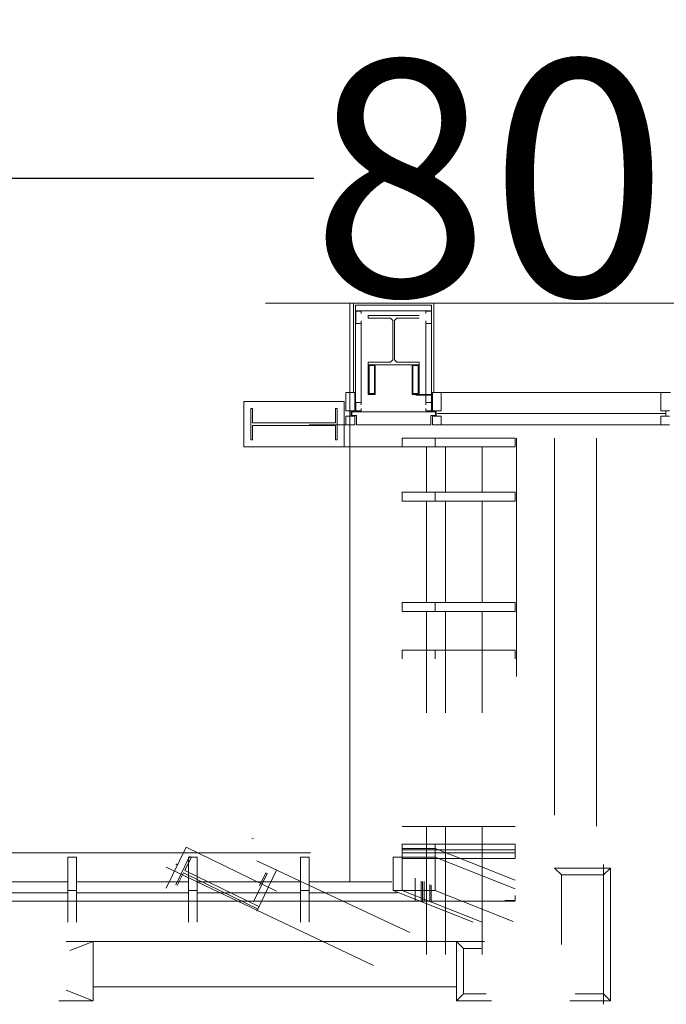
# Model space of a CAD drawing. Units: feet. Extents: x -710 to 824, y -254 to 669.
# Drawn here: x 421 to 437, y 17 to 40 of the extents above; entities that cross this region are included whole.
import ezdxf

# ---------------------------------------------------------------- set-up
doc = ezdxf.new("R2010")
doc.units = ezdxf.units.FT
doc.header["$LTSCALE"] = 50
doc.header["$MEASUREMENT"] = 0
doc.header["$PDMODE"] = 1
doc.header["$PDSIZE"] = -2
doc.linetypes.add('Line Type-1', pattern=[4, 4, 0])
doc.layers.add('Dimension', color=7, linetype='Continuous', lineweight=5)
doc.layers.add('None', color=7, linetype='Continuous', lineweight=5)
doc.styles.add('Times New Roman', font='Times New Roman.ttf')
doc.dimstyles.new('Plan Dim', dxfattribs={"dimtxt": 4.683883, "dimasz": 0.695801, "dimexe": 0, "dimexo": 0, "dimgap": 0, "dimtad": 0, "dimtih": 1, "dimtoh": 1, "dimdec": 0, "dimzin": 4, "dimdsep": 46, "dimtxsty": 'Times New Roman', "dimblk": 'VW_FILLEDARROW', "dimblk1": 'VW_FILLEDARROW', "dimblk2": 'VW_FILLEDARROW', "dimcen": 0, "dimse1": 1, "dimse2": 1, "dimadec": 0, "dimazin": 0, "dimtfac": 1, "dimtdec": 0, "dimtix": 1, "dimtofl": 0, "dimtmove": 0, "dimatfit": 0, "dimldrblk": 'VW_FILLEDARROW', "dimfxl": 1, "dimfrac": 2, "dimtolj": 1, "dimtzin": 4, "dimarcsym": 0})

# ---------------------------------------------------------------- blocks, each defined once
blk = doc.blocks.new('VW_FILLEDARROW')
at = {"linetype": 'Continuous', "lineweight": 0, "transparency": 16777216}
blk.add_hatch(color=0, dxfattribs=at).paths.add_polyline_path([(-1, 0.268), (0, 0), (-1, -0.268)])
at = {"color": 0, "linetype": 'Line Type-1', "lineweight": 5, "transparency": 16777216, "flags": 128}
blk.add_lwpolyline([(-1, 0.268), (0, 0), (-1, -0.268)], close=True, dxfattribs=at)
blk = doc.blocks.new('*D73')
at = {"layer": 'Defpoints', "color": 0, "transparency": 33554687}
for p in [(473.6, 36.976), (393.6, 36.376), (393.6, 36.376)]:
    blk.add_point(p, dxfattribs=at)
at = {"layer": 'Dimension', "color": 0, "linetype": 'Continuous', "lineweight": -2, "transparency": 33554687}
for p, q in [((394.296, 36.376), (428.349, 36.376)), ((472.904, 36.376), (438.851, 36.376))]:
    blk.add_line(p, q, dxfattribs=at)
at = {"layer": 'Dimension', "color": 0, "lineweight": -2, "xscale": 0.69580078125, "yscale": 0.69580078125, "zscale": 0.69580078125, "rotation": 180}
blk.add_blockref('VW_FILLEDARROW', (393.6, 36.376), dxfattribs=at)
at = {"layer": 'Dimension', "color": 0, "lineweight": -2, "xscale": 0.69580078125, "yscale": 0.69580078125, "zscale": 0.69580078125}
blk.add_blockref('VW_FILLEDARROW', (473.6, 36.376), dxfattribs=at)
at = {"layer": 'Dimension', "color": 0, "lineweight": 18, "transparency": 33554687, "insert": (433.6, 36.376), "char_height": 5.6207, "attachment_point": 5, "style": 'Times New Roman'}
blk.add_mtext("\\A1;80'", dxfattribs=at)

msp = doc.modelspace()

# ---------------------------------------------------------------- linework, layer by layer
at = {"layer": 'None', "linetype": 'Continuous', "lineweight": 18, "transparency": 33554687}
for p, q in [((429.21, 33.397), (427.2, 33.397)), ((551.208, 33.397), (429.21, 33.397)), ((429.21, 33.397), (429.21, 19.602)), ((429.292, 33.397), (431.208, 33.397)), ((429.292, 31.262), (429.292, 33.397)), ((429.344, 33.345), (431.156, 33.345)), ((429.344, 31.032), (429.344, 33.345)), ((431.156, 31.033), (431.156, 33.345)), ((431.208, 31.262), (431.208, 33.397)), ((429.344, 33.21), (431.156, 33.21)), ((429.349, 32.913), (429.349, 33.204)), ((429.349, 33.204), (429.474, 33.204)), ((429.479, 33.147), (429.479, 33.21)), ((431.021, 33.147), (431.021, 33.21)), ((431.026, 33.204), (431.151, 33.204)), ((431.151, 32.913), (431.151, 33.204)), ((429.349, 32.913), (429.474, 32.913)), ((429.479, 30.97), (429.479, 32.97)), ((429.645, 33.037), (429.645, 33.097)), ((429.645, 33.097), (430.855, 33.097)), ((429.645, 33.037), (430.173, 33.037)), ((430.232, 32.978), (430.173, 33.037)), ((430.232, 32.047), (430.232, 32.978)), ((430.327, 33.037), (430.268, 32.978)), ((430.268, 32.047), (430.268, 32.978)), ((430.327, 33.037), (430.855, 33.037)), ((431.021, 30.97), (431.021, 32.97)), ((431.026, 32.913), (431.151, 32.913)), ((429.645, 31.22), (429.645, 31.987)), ((429.645, 31.987), (430.173, 31.987)), ((429.645, 31.928), (429.812, 31.928)), ((429.645, 31.928), (430.855, 31.928)), ((429.812, 31.22), (429.812, 31.928)), ((430.232, 32.047), (430.173, 31.987)), ((430.327, 31.987), (430.268, 32.047)), ((430.327, 31.987), (430.855, 31.987)), ((430.688, 31.22), (430.688, 31.928)), ((430.688, 31.928), (430.855, 31.928)), ((430.855, 31.22), (430.855, 31.987)), ((429.666, 31.241), (429.666, 31.907)), ((429.666, 31.907), (429.791, 31.907)), ((429.791, 31.241), (429.791, 31.907)), ((430.709, 31.241), (430.709, 31.907)), ((430.709, 31.907), (430.834, 31.907)), ((430.834, 31.241), (430.834, 31.907)), ((429.115, 31.262), (429.344, 31.262)), ((429.115, 30.824), (429.115, 31.262)), ((429.323, 31.262), (429.323, 30.824)), ((429.666, 31.241), (429.791, 31.241)), ((430.709, 31.241), (430.834, 31.241)), ((431.156, 31.262), (436.844, 31.262)), ((431.177, 30.824), (431.177, 31.262)), ((431.385, 30.824), (431.385, 31.262)), ((436.615, 31.262), (431.385, 31.262)), ((436.615, 30.824), (436.615, 31.262)), ((426.679, 31.053), (429.075, 31.053)), ((426.679, 29.97), (426.679, 31.053)), ((429.075, 29.97), (429.075, 31.053)), ((429.349, 30.829), (429.349, 31.027)), ((429.349, 31.027), (429.474, 31.027)), ((429.645, 31.22), (429.812, 31.22)), ((430.688, 31.22), (431.177, 31.22)), ((430.688, 31.22), (430.855, 31.22)), ((430.781, 31.199), (431.135, 31.199)), ((431.026, 31.027), (431.151, 31.027)), ((431.151, 30.829), (431.151, 31.027)), ((426.846, 30.887), (426.887, 30.887)), ((426.846, 30.137), (426.846, 30.887)), ((426.887, 30.543), (426.887, 30.887)), ((428.866, 30.543), (428.866, 30.887)), ((428.866, 30.887), (428.908, 30.887)), ((428.908, 30.137), (428.908, 30.887)), ((429.115, 30.824), (429.323, 30.824)), ((429.24, 30.699), (429.24, 30.824)), ((429.255, 30.803), (431.247, 30.803)), ((429.255, 30.72), (429.255, 30.803)), ((429.349, 30.829), (429.474, 30.829)), ((429.479, 30.824), (429.479, 30.887)), ((431.021, 30.824), (431.021, 30.887)), ((431.026, 30.829), (431.151, 30.829)), ((431.177, 30.824), (431.385, 30.824)), ((431.247, 30.719), (431.247, 30.803)), ((431.26, 30.699), (431.26, 30.824)), ((431.295, 30.761), (436.74, 30.761)), ((436.823, 30.824), (436.615, 30.824)), ((436.74, 30.699), (436.74, 30.824)), ((426.887, 30.543), (428.866, 30.543)), ((429.115, 30.699), (429.323, 30.699)), ((429.115, 30.699), (429.115, 30.491)), ((429.255, 30.72), (429.365, 30.72)), ((429.323, 30.491), (429.323, 30.699)), ((429.365, 30.491), (429.365, 30.72)), ((431.135, 30.491), (431.135, 30.719)), ((431.135, 30.719), (431.247, 30.719)), ((431.177, 30.699), (431.385, 30.699)), ((431.177, 30.491), (431.177, 30.699)), ((431.385, 30.699), (431.385, 30.491)), ((436.823, 30.699), (436.615, 30.699)), ((436.615, 30.699), (436.615, 30.491)), ((426.887, 30.137), (426.887, 30.48)), ((426.887, 30.48), (428.866, 30.48)), ((428.239, 30.491), (429.323, 30.491)), ((428.866, 30.137), (428.866, 30.48)), ((429.365, 30.491), (431.135, 30.491)), ((431.177, 30.491), (436.823, 30.491)), ((436.615, 30.491), (431.385, 30.491)), ((426.846, 30.137), (426.887, 30.137)), ((428.866, 30.137), (428.908, 30.137)), ((430.45, 30.179), (433.147, 30.179)), ((430.45, 29.971), (430.45, 30.179)), ((431.241, 29.971), (431.241, 30.179)), ((433.147, 29.971), (433.147, 30.179)), ((433.18, 24.495), (433.18, 30.179)), ((434.083, 21.191), (434.083, 30.179)), ((435.083, 20.928), (435.083, 30.179)), ((426.679, 29.97), (430.464, 29.97)), ((430.45, 29.971), (433.147, 29.971)), ((431.033, 28.886), (431.033, 29.971)), ((431.488, 28.886), (431.488, 29.971)), ((432.356, 28.886), (432.356, 29.971)), ((430.45, 28.886), (433.147, 28.886)), ((430.45, 28.677), (430.45, 28.886)), ((431.241, 28.677), (431.241, 28.886)), ((433.147, 28.677), (433.147, 28.886)), ((430.45, 28.677), (433.147, 28.677)), ((431.033, 26.255), (431.033, 28.677)), ((431.488, 26.255), (431.488, 28.677)), ((432.356, 26.255), (432.356, 28.677)), ((430.45, 26.255), (433.147, 26.255)), ((430.45, 26.047), (430.45, 26.255)), ((431.241, 26.047), (431.241, 26.255)), ((433.147, 26.047), (433.147, 26.255)), ((430.45, 26.047), (433.147, 26.047)), ((431.033, 23.625), (431.033, 26.047)), ((431.488, 23.625), (431.488, 26.047)), ((432.356, 23.625), (432.356, 26.047)), ((430.45, 25.125), (433.147, 25.125)), ((430.45, 24.917), (430.45, 25.125)), ((431.241, 24.917), (431.241, 25.125)), ((433.147, 24.917), (433.147, 25.125)), ((430.45, 20.917), (433.147, 20.917)), ((431.033, 18.495), (431.033, 20.917)), ((431.488, 18.495), (431.488, 20.917)), ((432.356, 18.495), (432.356, 20.917)), ((426.912, 20.623), (426.874, 20.641)), ((430.45, 20.495), (433.147, 20.495)), ((430.45, 20.287), (430.45, 20.495)), ((431.241, 20.287), (431.241, 20.495)), ((433.147, 20.287), (433.147, 20.495)), ((428.269, 20.287), (361.845, 20.287)), ((411.305, 20.287), (428.269, 20.287)), ((425.308, 20.422), (424.834, 19.448)), ((425.385, 20.199), (425.057, 19.525)), ((427.462, 19.374), (425.308, 20.422)), ((425.423, 20.181), (425.385, 20.199)), ((430.45, 19.394), (430.45, 20.394)), ((430.45, 20.394), (431.241, 20.394)), ((430.45, 20.365), (433.147, 20.365)), ((430.45, 20.157), (430.45, 20.365)), ((430.45, 20.287), (433.147, 20.287)), ((431.036, 17.865), (431.036, 20.287)), ((433.147, 19.637), (431.241, 20.394)), ((431.241, 19.394), (431.241, 20.394)), ((431.241, 20.157), (431.241, 20.365)), ((431.488, 17.865), (431.488, 20.287)), ((432.356, 17.865), (432.356, 20.287)), ((433.147, 20.157), (433.147, 20.365)), ((422.488, 18.636), (422.488, 20.185)), ((422.488, 20.185), (422.697, 20.185)), ((422.697, 18.636), (422.697, 20.185)), ((425.094, 20.007), (425.057, 20.025)), ((425.423, 20.181), (425.272, 19.872)), ((425.363, 18.636), (425.363, 20.185)), ((425.363, 20.185), (425.572, 20.185)), ((425.572, 18.636), (425.572, 20.185)), ((430.638, 18.394), (426.989, 20.095)), ((428.03, 18.636), (428.03, 20.185)), ((428.03, 20.185), (428.238, 20.185)), ((428.238, 18.636), (428.238, 20.185)), ((430.241, 20.185), (431.241, 20.185)), ((430.241, 19.394), (430.241, 20.185)), ((430.45, 20.157), (433.147, 20.157)), ((430.765, 20.185), (430.973, 20.185)), ((431.033, 19.894), (431.033, 20.157)), ((433.147, 19.429), (431.241, 20.185)), ((431.488, 19.787), (431.488, 20.157)), ((432.356, 19.452), (432.356, 20.157)), ((435.25, 16.678), (435.25, 20.012)), ((429.772, 17.602), (424.834, 19.948)), ((425.245, 19.816), (425.094, 19.507)), ((427.025, 18.95), (425.245, 19.816)), ((427.052, 19.006), (425.272, 19.872)), ((427.24, 19.797), (426.912, 19.123)), ((427.462, 19.874), (426.989, 18.9)), ((427.202, 19.816), (427.052, 19.506)), ((427.24, 19.797), (427.202, 19.816)), ((434.25, 19.762), (434.083, 19.928)), ((434.083, 19.928), (435.417, 19.928)), ((434.25, 19.762), (435.25, 19.762)), ((434.25, 18.107), (434.25, 19.762)), ((435.417, 19.928), (435.25, 19.762)), ((435.417, 16.762), (435.417, 19.928)), ((420.03, 19.602), (422.488, 19.602)), ((422.697, 19.602), (425.363, 19.602)), ((425.572, 19.602), (428.03, 19.602)), ((428.238, 19.602), (430.206, 19.602)), ((430.765, 19.136), (430.765, 19.686)), ((430.905, 19.136), (430.905, 19.616)), ((430.938, 19.136), (430.938, 19.603)), ((430.974, 19.136), (430.974, 19.603)), ((431.113, 19.136), (431.113, 19.534)), ((431.146, 19.136), (431.146, 19.521)), ((420.03, 19.339), (422.488, 19.339)), ((422.488, 19.394), (422.697, 19.394)), ((422.697, 19.339), (425.363, 19.339)), ((425.363, 19.394), (425.572, 19.394)), ((425.572, 19.339), (428.03, 19.339)), ((428.03, 19.394), (428.238, 19.394)), ((428.238, 19.339), (430.345, 19.339)), ((432.147, 18.637), (430.241, 19.394)), ((430.241, 19.394), (431.241, 19.394)), ((430.45, 19.394), (430.303, 19.394)), ((432.356, 18.637), (430.45, 19.394)), ((430.765, 19.394), (430.973, 19.394)), ((433.1, 18.656), (431.241, 19.394)), ((433.147, 19.156), (433.147, 19.271)), ((411.518, 19.137), (433.145, 19.137)), ((422.488, 19.136), (422.697, 19.136)), ((425.363, 19.136), (425.572, 19.136)), ((428.03, 19.136), (428.238, 19.136)), ((430.765, 19.136), (430.973, 19.136)), ((430.974, 19.136), (431.182, 19.136)), ((432.897, 19.156), (433.147, 19.156)), ((422.446, 18.178), (423.093, 18.178)), ((423.093, 18.178), (422.536, 17.96)), ((423.093, 16.761), (423.093, 18.178)), ((423.093, 18.178), (432.412, 18.178)), ((431.917, 18.012), (431.75, 18.178)), ((431.75, 16.762), (431.75, 18.178)), ((431.917, 18.012), (432.339, 18.012)), ((431.917, 16.928), (431.917, 18.012)), ((423.093, 16.761), (422.447, 17.013)), ((423.093, 17.095), (431.759, 17.095)), ((431.917, 16.928), (431.75, 16.762)), ((431.917, 16.928), (432.459, 16.928)), ((434.575, 16.928), (435.25, 16.928)), ((435.417, 16.762), (435.25, 16.928)), ((422.272, 16.761), (423.093, 16.761)), ((431.75, 16.762), (432.585, 16.762)), ((434.45, 16.762), (435.417, 16.762))]:
    msp.add_line(p, q, dxfattribs=at)
for p in [(429.146, 31.262), (429.146, 31.262), (429.146, 31.262), (429.146, 31.262), (429.146, 31.262), (429.146, 31.262), (430.45, 30.075), (430.45, 30.075), (431.241, 30.075), (431.241, 30.075), (430.45, 28.782), (430.45, 28.782), (431.241, 28.782), (431.241, 28.782), (430.45, 26.151), (430.45, 26.151), (431.241, 26.151), (431.241, 26.151), (430.45, 25.021), (430.45, 25.021), (431.241, 25.021), (431.241, 25.021), (430.45, 20.391), (430.45, 20.391), (430.45, 20.261), (430.45, 20.261), (431.241, 20.391), (431.241, 20.391), (431.241, 20.261), (431.241, 20.261)]:
    msp.add_point(p, dxfattribs=at)

# ---------------------------------------------------------------- wipeouts: each hides what was drawn before it
at = {"color": 7, "linetype": 'Continuous', "lineweight": 18, "transparency": 33554687}
msp.add_wipeout([(414, 39.948), (470.6, 39.948), (470.6, 62.114), (414, 62.114)], dxfattribs=at).dxf.layer = 'None'

# ---------------------------------------------------------------- next in the draw order: dimensions: what is measured, and where the dimension line sits
at = {"layer": 'Dimension', "linetype": 'Continuous', "lineweight": 18, "transparency": 33554687}
dim = msp.add_linear_dim(base=(393.6, 36.376), p1=(473.6, 36.976), p2=(393.6, 36.376), dimstyle='Plan Dim', override={"dimtxt": 5.62066, "dimgap": 0.78125, "dimpost": "<>'", "dimtxsty": 'Times New Roman'}, dxfattribs=at)
dim.commit()
dim.dimension.update_dxf_attribs({"geometry": '*D73', "text_midpoint": (433.6, 36.376)})

doc.saveas('drawing.dxf')
